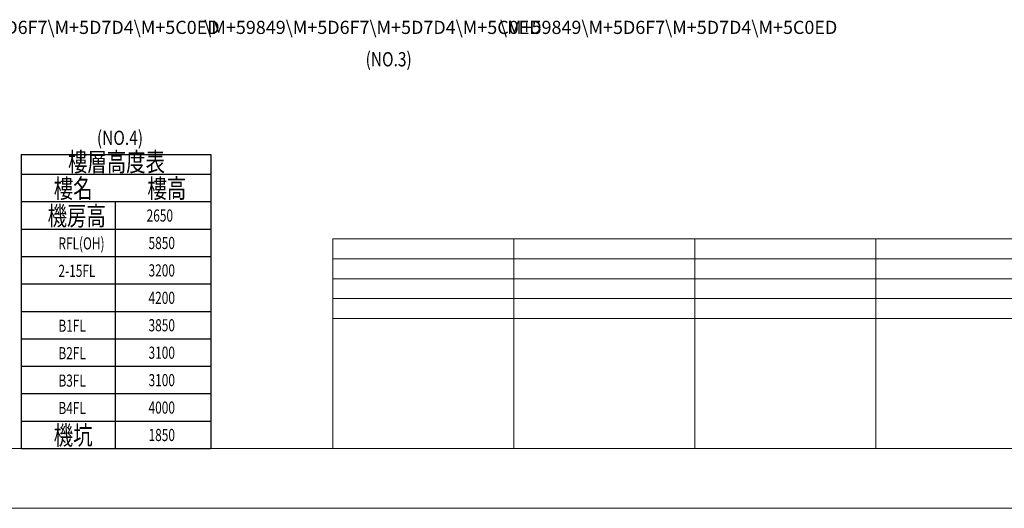
# Model space of a CAD drawing. Units: millimetres. Extents: x -175345 to -55878, y -276279 to 126290.
# Drawn here: x -96859 to -87884, y -20174 to -15722 of the extents above; entities that cross this region are included whole.
import ezdxf
from ezdxf.enums import TextEntityAlignment as Align

# ---------------------------------------------------------------- set-up
doc = ezdxf.new("R2010")
doc.units = ezdxf.units.MM
doc.layers.add('_DIM', color=2, linetype='Continuous', lineweight=15)
doc.layers.add('实线', color=7, linetype='Continuous', lineweight=25)
doc.layers.add('LAYER_200', color=9, linetype='Continuous')
doc.layers.add('LAYER_251', color=12, linetype='Continuous')
doc.styles.add('DAYUMP', font='TXT', dxfattribs={"width": 0.75, "bigfont": 'DAYUMP'})

msp = doc.modelspace()

# ---------------------------------------------------------------- linework, layer by layer
at = {"color": 0, "lineweight": 13}
for p, q in [((-82124.963, -17719.042), (-94004.963, -17719.042)), ((-94004.963, -17719.042), (-94004.963, -19629.695)), ((-82124.963, -17719.042), (-94004.963, -17719.042)), ((-94004.963, -17719.042), (-94004.963, -19629.695)), ((-92354.963, -17719.042), (-92354.963, -19629.695)), ((-90704.963, -17719.042), (-90704.963, -19629.695)), ((-89054.963, -17719.042), (-89054.963, -19629.695)), ((-103804.042, -19629.695), (-94004.963, -19629.695)), ((-103804.042, -19629.695), (-94004.963, -19629.695))]:
    msp.add_line(p, q, dxfattribs=at)
at = {"color": 7, "lineweight": 13}
msp.add_line((-94004.963, -17719.042), (-94004.963, -19629.695), dxfattribs=at)
msp.add_line((-94004.963, -17719.042), (-94004.963, -19629.695), dxfattribs=at)
at = {"color": 1, "lineweight": 13}
for p, q in [((-82124.963, -17719.042), (-94004.963, -17719.042)), ((-94004.963, -17719.042), (-94004.963, -19629.695))]:
    msp.add_line(p, q, dxfattribs=at)
at = {"color": 7, "linetype": 'Continuous', "lineweight": 13}
for p, q in [((-84486.011, -17900.542), (-94004.963, -17900.542)), ((-84486.011, -18082.042), (-94004.963, -18082.042)), ((-84486.011, -18263.542), (-94004.963, -18263.542)), ((-84486.011, -18445.042), (-94004.963, -18445.042))]:
    msp.add_line(p, q, dxfattribs=at)
at = {"color": 1, "linetype": 'Continuous', "lineweight": 13}
msp.add_line((-103804.042, -19629.695), (-77994.729, -19629.695), dxfattribs=at)
at = {"layer": 'Defpoints', "color": 0, "lineweight": 13}
msp.add_line((-77749.469, -20174.424), (-104046.976, -20174.424), dxfattribs=at)
at = {"layer": 'LAYER_200', "color": 7}
for p, q in [((-96844.42, -16949.695), (-96844.42, -19629.695)), ((-96844.42, -16949.695), (-95116.42, -16949.695)), ((-95116.42, -16949.695), (-95116.42, -19629.695)), ((-96844.42, -17129.695), (-95116.42, -17129.695)), ((-96844.42, -17379.695), (-95116.42, -17379.695)), ((-95990.346, -17379.695), (-95990.346, -19629.695)), ((-96844.42, -17629.695), (-95116.42, -17629.695)), ((-96844.42, -17879.695), (-95116.42, -17879.695)), ((-96844.42, -17879.695), (-95116.42, -17879.695)), ((-96844.42, -18129.695), (-95116.42, -18129.695)), ((-96844.42, -18379.695), (-95116.42, -18379.695)), ((-96844.42, -18629.695), (-95116.42, -18629.695)), ((-96844.42, -18879.695), (-95116.42, -18879.695)), ((-96844.42, -19129.695), (-95116.42, -19129.695)), ((-96844.42, -19379.695), (-95116.42, -19379.695)), ((-96844.42, -19629.695), (-95116.42, -19629.695))]:
    msp.add_line(p, q, dxfattribs=at)

# ---------------------------------------------------------------- texts
at = {"color": 3, "ltscale": 10, "style": 'DAYUMP', "width": 0.75}
msp.add_text('樓層高度表', height=172.8, dxfattribs=at).set_placement((-95976.774, -17039.695), align=Align.MIDDLE)
for s, p in [('樓名', (-96548.609, -17345.742)), ('樓高', (-95694.535, -17345.742)), ('機房高', (-96604.379, -17595.742)), ('機坑', (-96548.609, -19595.742))]:
    msp.add_text(s, height=172.8, dxfattribs=at).set_placement(p)
at = {"layer": '_DIM', "color": 20, "width": 0.8}
for s, p in [('(NO.3)', (-93495.642, -16146.869)), ('(NO.4)', (-95945.044, -16862.888))]:
    msp.add_text(s, height=129.6, dxfattribs=at).set_placement(p, align=Align.CENTER)
at = {"layer": 'LAYER_251', "color": 7, "width": 0.71875}
for s, p in [('2650', (-95702.189, -17561.586)), ('RFL(OH)', (-96506.014, -17815.792)), ('5850', (-95684.609, -17811.586)), ('3200', (-95684.609, -18061.586)), ('2-15FL', (-96506.014, -18065.792)), ('4200', (-95684.609, -18311.586)), ('B1FL', (-96506.014, -18565.792)), ('3850', (-95684.609, -18561.586)), ('B2FL', (-96506.014, -18815.792)), ('3100', (-95684.609, -18811.586)), ('B3FL', (-96506.014, -19065.792)), ('3100', (-95684.609, -19061.586)), ('B4FL', (-96506.014, -19315.792)), ('4000', (-95684.609, -19311.586)), ('1850', (-95684.609, -19561.586))]:
    msp.add_text(s, height=110.592, dxfattribs=at).set_placement(p)
at = {"layer": '实线', "color": 3, "char_height": 120, "width": 807.46764, "attachment_point": 1}
for insert in [(-98111.519, -15731.585), (-95176.42, -15731.741), (-92480.904, -15731.585)]:
    msp.add_mtext('{\\fDengXian|b0|i0|c134|p2;\\M+59849\\M+5D6F7\\M+5D7D4\\M+5C0ED}', dxfattribs=dict(at, insert=insert))

doc.saveas('drawing.dxf')
